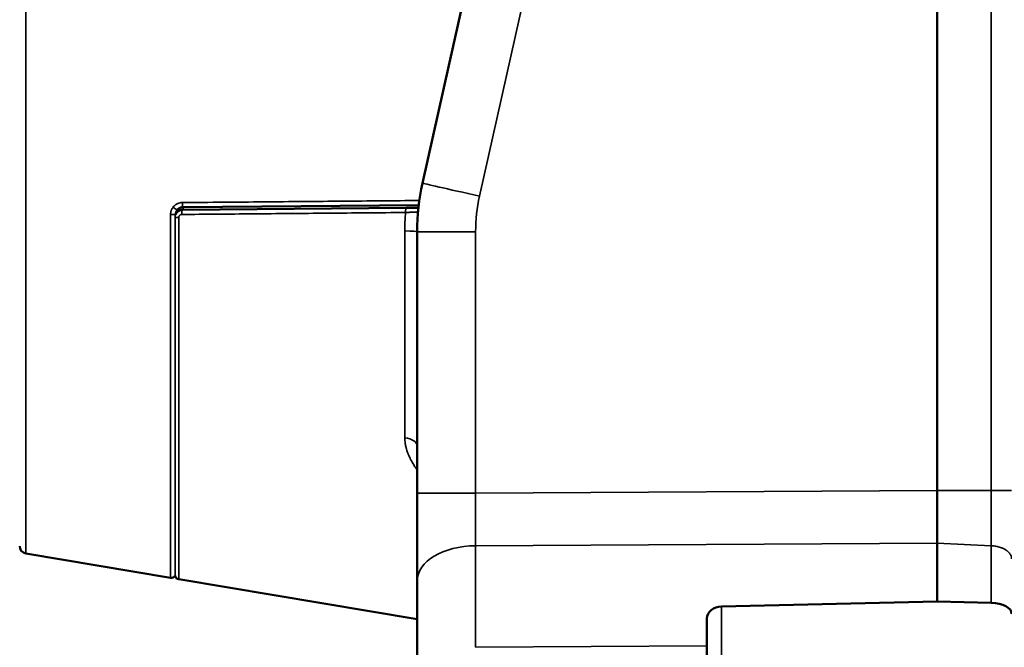
# Model space of a CAD drawing. Units: millimetres. Extents: x 75 to 4116, y 58 to 3163.
# Drawn here: x 383 to 449, y 1085 to 1127 of the extents above; entities that cross this region are included whole.
import ezdxf

# ---------------------------------------------------------------- set-up
doc = ezdxf.new("R2010")
doc.units = ezdxf.units.MM
doc.header["$LTSCALE"] = 15
for name, color, linetype, lineweight in [('Dimension (ANSI)', 7, 'Continuous', 25), ('Visible (ANSI)', 7, 'Continuous', 50), ('Visible Narrow (ANSI)', 7, 'Continuous', 35)]:
    doc.layers.add(name, color=color, linetype=linetype, lineweight=lineweight)
doc.styles.add('My Text', font='tahoma.ttf')
doc.dimstyles.new('My Dimension - mm [in] (ANSI)', dxfattribs={"dimscale": 15, "dimtxt": 1, "dimasz": 2.5, "dimexe": 3.175, "dimexo": 1.6002, "dimgap": 0.8, "dimtad": 0, "dimtoh": 1, "dimrnd": 1e-08, "dimzin": 4, "dimdsep": 46, "dimtxsty": 'My Text', "dimcen": 0.09, "dimdle": 10, "dimclrd": 1, "dimclre": 1, "dimclrt": 1, "dimadec": 1, "dimazin": 1, "dimtfac": 3.048, "dimtofl": 0, "dimtmove": 0, "dimatfit": 3, "dimfxl": 1, "dimtolj": 1, "dimtzin": 4, "dimlwd": -1, "dimlwe": -1, "dimarcsym": 0})

# ---------------------------------------------------------------- blocks, each defined once
blk = doc.blocks.new('*D19')
at = {"layer": 'Defpoints', "color": 0, "transparency": 16777216}
for p in [(259.061, 1373.265), (659.858, 1373.265), (444.358, 1192.934)]:
    blk.add_point(p, dxfattribs=at)
at = {"layer": 'Dimension (ANSI)', "color": 1, "transparency": 16777216}
for p, q in [((635.855, 1373.265), (211.436, 1373.265)), ((259.061, 1335.765), (259.061, 1230.434)), ((420.355, 1192.934), (211.436, 1192.934)), ((259.061, 1192.934), (259.061, 1117.05))]:
    blk.add_line(p, q, dxfattribs=at)
for points in [[(252.811, 1335.765), (265.311, 1335.765), (259.061, 1373.265)], [(252.811, 1230.434), (265.311, 1230.434), (259.061, 1192.934)]]:
    blk.add_solid(points, dxfattribs=at)
at = {"layer": 'Dimension (ANSI)', "color": 1, "transparency": 16777216, "insert": (249.249, 1007.092), "char_height": 15, "attachment_point": 2, "rotation": 90, "style": 'My Text'}
blk.add_mtext('\\A1;180.33 mm [7.100 in]', dxfattribs=at)

msp = doc.modelspace()

# ---------------------------------------------------------------- linework, layer by layer
at = {"layer": 'Visible (ANSI)'}
for p, q in [((418.816, 1156.455), (409.719, 1115.757)), ((444.359, 1095.069), (444.359, 1155.876)), ((408.621, 1114.086), (393.553, 1113.954)), ((393.603, 1114.145), (409.466, 1114.283)), ((409.014, 1114.089), (408.826, 1114.088)), ((409.319, 1114.092), (409.177, 1114.091)), ((409.319, 1114.092), (409.444, 1114.093)), ((409.358, 1094.892), (409.358, 1112.484)), ((409.358, 1088.997), (409.358, 1094.892)), ((444.359, 1087.605), (444.359, 1091.532)), ((383.025, 1090.828), (392.758, 1089.199)), ((393.308, 1089.098), (409.358, 1086.413)), ((409.358, 1082.157), (409.358, 1088.997)), ((444.359, 1087.605), (429.84, 1087.271)), ((447.981, 1087.506), (444.359, 1087.605)), ((428.858, 1084.604), (428.858, 1086.451)), ((428.858, 1084.604), (428.858, 1081.067))]:
    msp.add_line(p, q, dxfattribs=at)
for centre, radius, start, end in [((383.108, 1091.321), 0.5, 180, 260.5), ((392.808, 1089.495), 0.3, 260.5, 328.37397), ((393.358, 1089.394), 0.3, 190.93455, 260.5)]:
    msp.add_arc(centre, radius, start, end, dxfattribs=at)
for centre, major_axis, ratio, start_param, end_param in [((424.355, 1112.484), (0, -14.999), 0.999918, 4.492473, 4.712405), ((447.858, 1086.752), (1.5, 0.028), 0.50274, 6.273645, 7.762068), ((429.858, 1086.459), (1, 0.026), 0.812147, 1.567302, 3.120645)]:
    msp.add_ellipse(centre, major_axis=major_axis, ratio=ratio, start_param=start_param, end_param=end_param, dxfattribs=at)
for points, knots in [([(393.091, 1113.633), (393.092, 1113.636), (393.093, 1113.639), (393.098, 1113.651), (393.102, 1113.661), (393.12, 1113.698), (393.136, 1113.724), (393.179, 1113.784), (393.21, 1113.816), (393.244, 1113.843)], [0.00033962, 0.00033962, 0.00033962, 0.00033962, 0.00135854, 0.00135854, 0.00441657, 0.00441657, 0.01362545, 0.01362545, 0.02667066, 0.02667066, 0.02667066, 0.02667066]), ([(393.109, 1113.674), (393.109, 1113.682), (393.11, 1113.69), (393.112, 1113.714), (393.115, 1113.731), (393.119, 1113.748), (393.119, 1113.749), (393.122, 1113.763), (393.125, 1113.776), (393.133, 1113.801), (393.137, 1113.814), (393.145, 1113.835), (393.149, 1113.844), (393.16, 1113.868), (393.168, 1113.883), (393.186, 1113.914), (393.196, 1113.929), (393.21, 1113.947), (393.212, 1113.951), (393.215, 1113.955)], [0.0932533, 0.0932533, 0.0932533, 0.0932533, 0.1666667, 0.1666667, 0.3248478, 0.3248478, 0.3333333, 0.3333333, 0.4593873, 0.4593873, 0.5829377, 0.5829377, 0.6666667, 0.6666667, 0.8161916, 0.8161916, 0.9628566, 0.9628566, 0.9999987, 0.9999987, 0.9999987, 0.9999987]), ([(393.297, 1113.881), (393.281, 1113.871), (393.266, 1113.861), (393.249, 1113.848), (393.247, 1113.846), (393.244, 1113.844), (393.244, 1113.844), (393.244, 1113.843)], [0.34655695, 0.34655695, 0.34655695, 0.34655695, 0.41680531, 0.41680531, 0.42857143, 0.42857143, 0.42971975, 0.42971975, 0.42971975, 0.42971975]), ([(393.297, 1113.881), (393.34, 1113.907), (393.388, 1113.927), (393.475, 1113.949), (393.514, 1113.954), (393.553, 1113.954)], [0, 0, 0, 0, 0.01529554, 0.01529554, 0.02703489, 0.02703489, 0.02703489, 0.02703489]), ([(444.359, 1091.532), (444.357, 1091.742), (444.358, 1091.962), (444.359, 1092.422), (444.358, 1092.659), (444.358, 1093.066), (444.358, 1093.231), (444.358, 1093.535), (444.358, 1093.672), (444.358, 1094.017), (444.359, 1094.227), (444.358, 1094.648), (444.357, 1094.858), (444.359, 1095.069)], [-0.3773341, -0.3773341, -0.3773341, -0.3773341, -0.2989642, -0.2989642, -0.2208117, -0.2208117, -0.1687365, -0.1687365, -0.1264259, -0.1264259, -0.063073, -0.063073, -0.000001, -0.000001, -0.000001, -0.000001])]:
    msp.add_open_spline(points, degree=3, knots=knots, dxfattribs=at)
for points in [[(393.215, 1113.955), (393.244, 1113.99), (393.307, 1114.05), (393.409, 1114.108), (393.51, 1114.138), (393.573, 1114.144), (393.603, 1114.145)], [(408.621, 1114.086), (408.691, 1114.087), (408.759, 1114.087), (408.826, 1114.088)], [(409.014, 1114.089), (409.071, 1114.09), (409.126, 1114.09), (409.177, 1114.091)]]:
    msp.add_open_spline(points, degree=3, dxfattribs=at)
at = {"layer": 'Visible Narrow (ANSI)'}
for p, q in [((422.65, 1155.583), (413.553, 1114.884)), ((447.981, 1155.876), (447.981, 1095.068)), ((383.025, 1137.453), (383.025, 1090.828)), ((392.758, 1113.639), (392.758, 1089.199)), ((393.063, 1089.337), (393.063, 1113.453)), ((393.308, 1089.098), (393.308, 1113.446)), ((408.523, 1112.542), (408.523, 1098.614)), ((413.288, 1112.484), (409.358, 1112.484)), ((413.288, 1094.892), (413.288, 1112.484)), ((413.288, 1094.892), (409.358, 1094.892)), ((444.359, 1095.069), (413.288, 1094.892)), ((444.359, 1095.069), (447.981, 1095.069)), ((444.359, 1091.532), (413.288, 1091.355)), ((413.288, 1084.515), (413.288, 1091.355)), ((444.359, 1091.532), (447.981, 1091.355)), ((447.981, 1091.355), (447.981, 1087.506)), ((429.84, 1087.271), (429.84, 1083.17)), ((428.858, 1084.604), (413.288, 1084.515))]:
    msp.add_line(p, q, dxfattribs=at)
for centre, major_axis, ratio, start_param, end_param in [((413.623, 1114.884), (-3.904, 0.873), 0.003808, 0.000001, 1.553764), ((409.533, 1114.584), (0.003, -0.3), 0.164927, 4.695015, 5.120567), ((424.286, 1112.484), (0, -10.999), 0.999848, 4.492451, 4.71238), ((392.98, 1114.14), (0.235, -0.186), 0.103127, 4.582471, 6.283185), ((393.556, 1113.654), (-0.003, 0.3), 0.165237, 0, 1.588697), ((393.601, 1114.445), (0.003, -0.3), 0.164951, 4.698836, 6.283185), ((393.608, 1113.645), (-0.004, 0.5), 0.008726, 0, 0.901549), ((408.624, 1113.786), (-0.003, 0.3), 0.165164, 0, 1.582159), ((392.808, 1113.645), (0.3, 0), 0.020111, 4.546583, 5.986423), ((393.358, 1113.455), (-0.3, 0), 0.027718, 0.190844, 1.40499), ((408.358, 1112.484), (1, 0), 0.057956, 0, 1.40499), ((408.358, 1098.059), (1, 0), 0.562783, 6.283185, 7.688175), ((413.358, 1094.891), (0.023, 5.997), 0.01164, 1.570723, 2.201491), ((447.858, 1095.069), (1.5, 0), 0.000386, 4.794762, 6.283185), ((413.358, 1088.997), (-4, 0), 0.589612, 4.729842, 6.283185)]:
    msp.add_ellipse(centre, major_axis=major_axis, ratio=ratio, start_param=start_param, end_param=end_param, dxfattribs=at)
for points, knots in [([(393.551, 1114.448), (395.403, 1114.465), (397.228, 1114.481), (399.025, 1114.497), (400.822, 1114.512), (402.593, 1114.528), (404.336, 1114.543), (406.079, 1114.559), (407.795, 1114.574), (409.484, 1114.589)], [0, 0, 0, 0, 0.333333, 0.333333, 0.333333, 0.666667, 0.666667, 0.666667, 1, 1, 1, 1]), ([(392.758, 1113.639), (392.758, 1113.669), (392.76, 1113.7), (392.766, 1113.757), (392.771, 1113.783), (392.78, 1113.829), (392.785, 1113.849), (392.797, 1113.888), (392.803, 1113.907), (392.816, 1113.942), (392.823, 1113.959), (392.84, 1113.997), (392.852, 1114.019), (392.876, 1114.063), (392.89, 1114.084), (392.913, 1114.117), (392.921, 1114.129), (392.93, 1114.14)], [0, 0, 0, 0, 0.1777225, 0.1777225, 0.3333333, 0.3333333, 0.4526872, 0.4526872, 0.5694579, 0.5694579, 0.6666667, 0.6666667, 0.8006711, 0.8006711, 0.928162, 0.928162, 0.9999987, 0.9999987, 0.9999987, 0.9999987]), ([(409.418, 1113.822), (409.418, 1113.822), (409.415, 1113.821), (409.408, 1113.821), (409.407, 1113.821), (409.401, 1113.82), (409.393, 1113.82), (409.381, 1113.819), (409.379, 1113.819), (409.374, 1113.818), (409.373, 1113.818), (409.357, 1113.817), (409.34, 1113.816), (409.318, 1113.815), (409.316, 1113.815), (409.299, 1113.814), (409.283, 1113.813), (409.258, 1113.812), (409.25, 1113.811), (409.241, 1113.811), (409.239, 1113.811), (409.219, 1113.81), (409.2, 1113.809), (409.168, 1113.807), (409.157, 1113.807), (409.143, 1113.806), (409.141, 1113.806), (409.119, 1113.805), (409.098, 1113.804), (409.061, 1113.802), (409.046, 1113.802), (409.029, 1113.801), (409.027, 1113.801), (409.006, 1113.8), (408.986, 1113.799), (408.944, 1113.797), (408.924, 1113.796), (408.901, 1113.795), (408.898, 1113.795), (408.896, 1113.795), (408.871, 1113.794), (408.847, 1113.793), (408.797, 1113.791), (408.771, 1113.79), (408.744, 1113.789), (408.743, 1113.789), (408.711, 1113.787), (408.68, 1113.786), (408.624, 1113.784), (408.599, 1113.783), (408.575, 1113.782)], [0, 0, 0, 0, 0.099313, 0.099313, 0.111111, 0.111111, 0.188655, 0.188655, 0.211914, 0.211914, 0.222222, 0.222222, 0.324479, 0.324479, 0.333333, 0.333333, 0.40699, 0.40699, 0.43707, 0.43707, 0.444444, 0.444444, 0.51199, 0.51199, 0.549661, 0.549661, 0.555556, 0.555556, 0.61924, 0.61924, 0.662211, 0.662211, 0.666667, 0.666667, 0.720745, 0.720745, 0.771686, 0.771686, 0.774823, 0.777778, 0.777778, 0.832598, 0.832598, 0.887418, 0.887418, 0.888889, 0.888889, 0.952635, 0.952635, 1, 1, 1, 1]), ([(393.091, 1113.633), (393.091, 1113.632), (393.091, 1113.632), (393.087, 1113.623), (393.084, 1113.612), (393.076, 1113.583), (393.072, 1113.561), (393.065, 1113.51), (393.063, 1113.481), (393.063, 1113.453)], [-0.02111049, -0.02111049, -0.02111049, -0.02111049, -0.02103416, -0.02103416, -0.01601013, -0.01601013, -0.0084239, -0.0084239, 0, 0, 0, 0]), ([(393.507, 1113.649), (393.498, 1113.649), (393.49, 1113.648), (393.475, 1113.646), (393.469, 1113.645), (393.45, 1113.64), (393.437, 1113.636), (393.424, 1113.63), (393.422, 1113.629), (393.407, 1113.621), (393.394, 1113.613), (393.371, 1113.595), (393.361, 1113.584), (393.344, 1113.562), (393.337, 1113.551), (393.33, 1113.537), (393.329, 1113.536), (393.323, 1113.524), (393.319, 1113.513), (393.315, 1113.499), (393.314, 1113.495), (393.312, 1113.483), (393.31, 1113.475), (393.309, 1113.46), (393.308, 1113.453), (393.308, 1113.446)], [0, 0, 0, 0, 0.0806292, 0.0806292, 0.1428571, 0.1428571, 0.26697, 0.26697, 0.2857143, 0.2857143, 0.4285714, 0.4285714, 0.5714286, 0.5714286, 0.6965123, 0.6965123, 0.7142857, 0.7142857, 0.822166, 0.822166, 0.8571429, 0.8571429, 0.9364167, 0.9364167, 1, 1, 1, 1]), ([(408.575, 1113.782), (406.785, 1113.766), (405.034, 1113.751), (403.322, 1113.736), (401.609, 1113.721), (399.935, 1113.706), (398.299, 1113.691), (396.663, 1113.677), (395.066, 1113.663), (393.507, 1113.649)], [0, 0, 0, 0, 0.333333, 0.333333, 0.333333, 0.666667, 0.666667, 0.666667, 1, 1, 1, 1]), ([(408.523, 1112.542), (408.523, 1112.658), (408.524, 1112.774), (408.527, 1112.889), (408.527, 1112.911), (408.528, 1112.933), (408.529, 1112.956), (408.532, 1113.092), (408.538, 1113.226), (408.546, 1113.363), (408.552, 1113.478), (408.56, 1113.595), (408.569, 1113.712), (408.571, 1113.736), (408.573, 1113.759), (408.575, 1113.782)], [0, 0, 0, 0, 0.2787862, 0.2787862, 0.2787862, 0.3333333, 0.3333333, 0.3333333, 0.6666667, 0.6666667, 0.6666667, 0.9451473, 0.9451473, 0.9451473, 1, 1, 1, 1]), ([(409.358, 1096.453), (409.288, 1096.551), (409.223, 1096.647), (409.157, 1096.75), (409.151, 1096.759), (409.059, 1096.904), (408.984, 1097.036), (408.865, 1097.266), (408.818, 1097.365), (408.766, 1097.49), (408.755, 1097.516), (408.704, 1097.643), (408.67, 1097.744), (408.634, 1097.865), (408.628, 1097.887), (408.599, 1097.995), (408.579, 1098.081), (408.558, 1098.2), (408.552, 1098.235), (408.532, 1098.377), (408.524, 1098.482), (408.523, 1098.595), (408.523, 1098.605), (408.523, 1098.614)], [0.2805416, 0.2805416, 0.2805416, 0.2805416, 0.3667745, 0.3667745, 0.375, 0.375, 0.5, 0.5, 0.5987029, 0.5987029, 0.625, 0.625, 0.7277715, 0.7277715, 0.75, 0.75, 0.8389044, 0.8389044, 0.875, 0.875, 0.9893434, 0.9893434, 1, 1, 1, 1]), ([(447.981, 1095.068), (447.981, 1094.982), (447.981, 1094.898), (447.981, 1094.815), (447.981, 1094.773), (447.981, 1094.731), (447.981, 1094.69), (447.981, 1094.63), (447.981, 1094.57), (447.981, 1094.511), (447.981, 1094.452), (447.981, 1094.394), (447.981, 1094.336), (447.981, 1094.241), (447.981, 1094.146), (447.981, 1094.052), (447.981, 1094.033), (447.981, 1094.013), (447.981, 1093.994), (447.981, 1093.912), (447.981, 1093.832), (447.981, 1093.752), (447.981, 1093.722), (447.981, 1093.692), (447.981, 1093.663), (447.981, 1093.565), (447.981, 1093.469), (447.981, 1093.373), (447.981, 1093.361), (447.981, 1093.35), (447.981, 1093.338), (447.981, 1093.231), (447.981, 1093.125), (447.981, 1093.019), (447.981, 1092.923), (447.981, 1092.826), (447.981, 1092.73), (447.981, 1092.721), (447.981, 1092.712), (447.981, 1092.703), (447.981, 1092.599), (447.981, 1092.495), (447.981, 1092.389), (447.981, 1092.333), (447.981, 1092.277), (447.981, 1092.22), (447.981, 1092.169), (447.981, 1092.118), (447.981, 1092.067), (447.981, 1092.012), (447.981, 1091.956), (447.981, 1091.899), (447.981, 1091.846), (447.981, 1091.793), (447.981, 1091.739), (447.981, 1091.734), (447.981, 1091.729), (447.981, 1091.724), (447.981, 1091.657), (447.981, 1091.588), (447.981, 1091.518), (447.981, 1091.465), (447.981, 1091.41), (447.981, 1091.355)], [0.000026, 0.000026, 0.000026, 0.000026, 0.0602638, 0.0602638, 0.0602638, 0.0909091, 0.0909091, 0.0909091, 0.1363636, 0.1363636, 0.1363636, 0.1818182, 0.1818182, 0.1818182, 0.2572097, 0.2572097, 0.2572097, 0.2727273, 0.2727273, 0.2727273, 0.3390029, 0.3390029, 0.3390029, 0.3636364, 0.3636364, 0.3636364, 0.4447299, 0.4447299, 0.4447299, 0.4545455, 0.4545455, 0.4545455, 0.5454545, 0.5454545, 0.5454545, 0.6285655, 0.6285655, 0.6285655, 0.6363636, 0.6363636, 0.6363636, 0.7272727, 0.7272727, 0.7272727, 0.7755883, 0.7755883, 0.7755883, 0.8181818, 0.8181818, 0.8181818, 0.8636364, 0.8636364, 0.8636364, 0.9054859, 0.9054859, 0.9054859, 0.9090909, 0.9090909, 0.9090909, 0.9605288, 0.9605288, 0.9605288, 1, 1, 1, 1]), ([(449.358, 1090.473), (449.358, 1090.507), (449.355, 1090.54), (449.348, 1090.573), (449.345, 1090.588), (449.342, 1090.604), (449.337, 1090.619), (449.328, 1090.653), (449.315, 1090.686), (449.299, 1090.719), (449.292, 1090.733), (449.285, 1090.747), (449.277, 1090.761), (449.257, 1090.794), (449.235, 1090.826), (449.209, 1090.857), (449.199, 1090.87), (449.188, 1090.882), (449.177, 1090.894), (449.149, 1090.925), (449.117, 1090.955), (449.082, 1090.984), (449.069, 1090.995), (449.056, 1091.006), (449.041, 1091.017), (449.005, 1091.045), (448.965, 1091.071), (448.923, 1091.096), (448.907, 1091.106), (448.89, 1091.115), (448.874, 1091.124), (448.83, 1091.148), (448.783, 1091.17), (448.735, 1091.191), (448.716, 1091.199), (448.697, 1091.207), (448.678, 1091.214), (448.629, 1091.233), (448.577, 1091.25), (448.524, 1091.266), (448.503, 1091.272), (448.482, 1091.278), (448.46, 1091.284), (448.407, 1091.297), (448.352, 1091.309), (448.297, 1091.319), (448.273, 1091.323), (448.25, 1091.327), (448.226, 1091.331), (448.171, 1091.339), (448.116, 1091.346), (448.06, 1091.35), (448.034, 1091.352), (448.007, 1091.354), (447.981, 1091.355)], [0, 0, 0, 0, 0.075793, 0.075793, 0.075793, 0.111111, 0.111111, 0.111111, 0.189082, 0.189082, 0.189082, 0.222222, 0.222222, 0.222222, 0.30169, 0.30169, 0.30169, 0.333333, 0.333333, 0.333333, 0.413637, 0.413637, 0.413637, 0.444444, 0.444444, 0.444444, 0.525019, 0.525019, 0.525019, 0.555556, 0.555556, 0.555556, 0.635859, 0.635859, 0.635859, 0.666667, 0.666667, 0.666667, 0.746133, 0.746133, 0.746133, 0.777778, 0.777778, 0.777778, 0.855748, 0.855748, 0.855748, 0.888889, 0.888889, 0.888889, 0.96468, 0.96468, 0.96468, 1, 1, 1, 1])]:
    msp.add_open_spline(points, degree=3, knots=knots, dxfattribs=at)
for points in [[(409.484, 1114.589), (409.492, 1114.589), (409.499, 1114.589), (409.506, 1114.59)], [(392.93, 1114.14), (392.976, 1114.199), (393.077, 1114.295), (393.24, 1114.389), (393.401, 1114.438), (393.502, 1114.448), (393.551, 1114.448)]]:
    msp.add_open_spline(points, degree=3, dxfattribs=at)

# ---------------------------------------------------------------- dimensions: what is measured, and where the dimension line sits
at = {"layer": 'Dimension (ANSI)', "color": 1, "true_color": 0xff0000}
dim = msp.add_linear_dim(base=(259.061, 1373.265), p1=(444.358, 1192.934), p2=(659.858, 1373.265), angle=90, text='<> mm [7.100 in]', dimstyle='My Dimension - mm [in] (ANSI)', override={"dimgap": 0.8, "dimtoh": 0, "dimdec": 2, "dimpost": '', "dimtol": 0, "dimlim": 0, "dimtp": 0, "dimtm": 0, "dimtdec": 2, "dimatfit": 2}, dxfattribs=at)
dim.commit()
dim.dimension.update_dxf_attribs({"geometry": '*D19', "text_midpoint": (259.061, 1007.092), "dimtype": 160})

doc.saveas('drawing.dxf')
